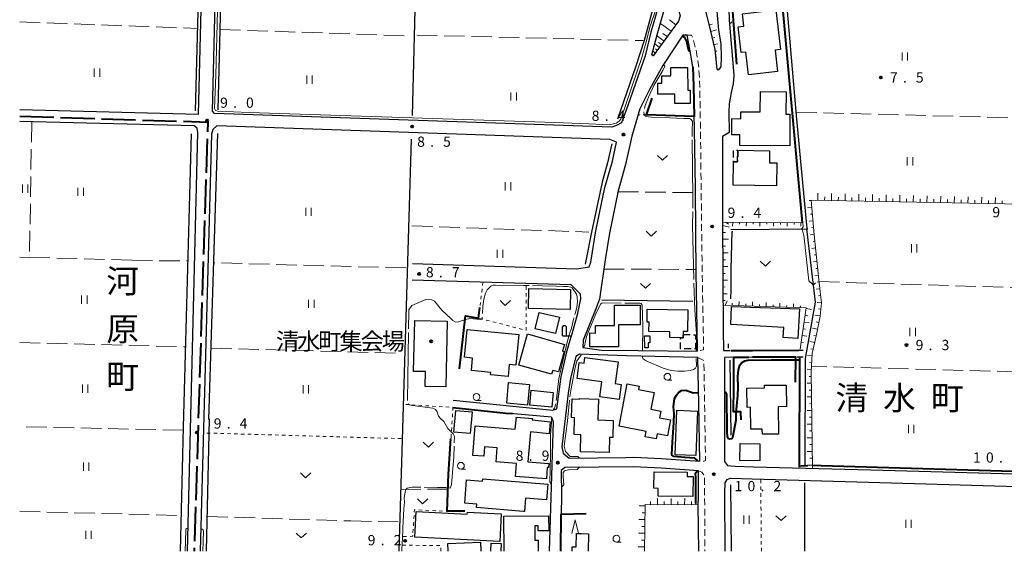
# Model space of a CAD drawing. Units: metres. Extents: x -70000 to -68000, y 34500 to 36000.
# Drawn here: x -70000 to -69639, y 34500 to 34695 of the extents above; entities that cross this region are included whole.
import ezdxf
from ezdxf.enums import TextEntityAlignment as Align

# ---------------------------------------------------------------- set-up
doc = ezdxf.new("R2010")
doc.units = ezdxf.units.M
for name, pattern in [('21106', [15, 12.5, -2.5]), ('22213', [3.75, 2.5, -1.25]), ('23003', [3.75, 2.5, -1.25]), ('26301', [2.5, 1.25, -1.25]), ('26302', [10, 7.5, -2.5]), ('27103', [26.25, 25, -1.25])]:
    doc.linetypes.add(name, pattern=pattern)
for name, color, linetype, lineweight in [('110600_大字・町・丁目界', 7, 'Continuous', 40), ('210100_道路縁(街区線)', 7, 'Continuous', 30), ('221300_歩道', 7, 'Continuous', 30), ('300100_普通建物', 7, 'Continuous', 30), ('300300_普通無壁舎', 7, 'Continuous', 30), ('420200_記念碑', 7, 'Continuous', 30), ('510200_細流', 7, 'Continuous', 30), ('610111_人工斜面(上)', 7, 'Continuous', 30), ('610199_人工斜面(ヒゲ)', 7, 'Continuous', 30), ('611100_コンクリート被覆(直落)', 7, 'Continuous', 30), ('613000_さく(未分類)', 7, 'Continuous', 30), ('614000_へい（未分類）', 7, 'Continuous', 40), ('630100_植生界', 7, 'Continuous', 30), ('630200_耕地界', 7, 'Continuous', 30), ('631100_田', 7, 'Continuous', 13), ('631300_畑', 7, 'Continuous', 13), ('633100_広葉樹林', 7, 'Continuous', 13), ('633200_針葉樹林', 7, 'Continuous', 13), ('710100_等高線(計曲線)', 7, 'Continuous', 40), ('710200_等高線(主曲線)', 7, 'Continuous', 13), ('710300_等高線(補助曲線)', 7, 'Continuous', 13), ('731200_図化機測定による標高点', 7, 'Continuous', 40), ('811400_(注記)大字・町・丁目', 7, 'Continuous', 80), ('813100_(注記)建物の名称', 7, 'Continuous', 40), ('819900_指示点', 7, 'Continuous', 40)]:
    doc.layers.add(name, color=color, linetype=linetype, lineweight=lineweight)
doc.styles.add('Style-Kanji', font='MS Gothic.ttf')
doc.styles.add('Style-Kanji V', font='MS Gothic.ttf')
doc.styles.add('Style-WORKING', font='MS Gothic.ttf')
doc.linetypes.add('25102', pattern='A,0,[39,dgnlstyle-dm2500.shx,S=0.015,R=0,X=0,Y=0],-1.875,[40,dgnlstyle-dm2500.shx,S=0.015,R=0,X=0,Y=0],-1.875', length=3.75)
doc.linetypes.add('26110', pattern='A,2.5,[16,dgnlstyle-dm2500k(CadSys).shx,S=0.007937,R=0,X=0,Y=0],2.5', length=5)
doc.linetypes.add('26130', pattern='A,5,-1.875,[34,dgnlstyle-dm2500.shx,S=0.006,R=0,X=0,Y=0],-1.875', length=8.75)
doc.linetypes.add('26140', pattern='A,0,[35,dgnlstyle-dm2500.shx,S=0.006,R=0,X=0,Y=0],7.5', length=7.5)

msp = doc.modelspace()

# ---------------------------------------------------------------- linework, layer by layer
at = {"layer": '110600_大字・町・丁目界', "linetype": '21106', "lineweight": 40, "flags": 128}
msp.add_lwpolyline([(-70000, 34659.43), (-69931.14, 34657.29), (-69936.12, 34500)], dxfattribs=at)
at = {"layer": '210100_道路縁(街区線)', "linetype": 'Continuous', "lineweight": 30, "flags": 128}
for points in [[(-69765.39, 34701.9), (-69768.83, 34690.22), (-69770.92, 34681.5), (-69777.23, 34663.4), (-69779.51, 34657), (-69781.38, 34656.01), (-69783.11, 34655.47), (-69928.69, 34660.43), (-69929.36, 34661.29), (-69927, 34754.56), (-69934.03, 34760.44)], [(-70000, 34661.9), (-69934.48, 34660.22), (-69932.24, 34751.53), (-69933.91, 34753.92), (-70000, 34756.32)], [(-69762.41, 34711.93), (-69758.04, 34696.22), (-69758.69, 34694.23), (-69768.01, 34681.53)], [(-69744.73, 34699.29), (-69744.08, 34690.91), (-69743.18, 34685.92), (-69743.08, 34681.08), (-69743.18, 34677.52), (-69744.1, 34676.35), (-69744.51, 34676.67), (-69745.19, 34683.89), (-69747, 34691.04), (-69749.06, 34699.46), (-69750.58, 34705.95), (-69751.62, 34709.7)], [(-69768.01, 34681.53), (-69768.39, 34681.97), (-69766.49, 34689.25), (-69763.05, 34701.31)], [(-69740.23, 34698.77), (-69740.12, 34694.64), (-69738.8, 34678.92), (-69738.44, 34674.3), (-69738.6, 34671.29), (-69739.41, 34668.16), (-69740.09, 34663.97), (-69740.22, 34660.83), (-69740.14, 34653.52), (-69742.54, 34652), (-69742.57, 34621.12), (-69742.29, 34581.03)], [(-69755.56, 34689.11), (-69757.05, 34689.13), (-69764.4, 34678.03), (-69769.33, 34669.27), (-69772.82, 34662.08), (-69775.75, 34652.14), (-69778.05, 34641.71), (-69780.79, 34632.15), (-69783.99, 34616.52), (-69785.52, 34606.75), (-69787.67, 34592.43), (-69788.94, 34588.85), (-69793.56, 34577.39), (-69793.72, 34574.64), (-69786.92, 34573.76), (-69773.5, 34573.54), (-69751.9, 34573.31), (-69751.66, 34573.58), (-69751.82, 34581.52)], [(-69751.82, 34581.52), (-69752.22, 34602.34), (-69752.38, 34616.62), (-69752.51, 34633.3), (-69752.8, 34654.72), (-69753.13, 34670.47), (-69753.4, 34677.48), (-69754.49, 34684.02), (-69755.56, 34689.11)], [(-69938.52, 34500), (-69934.72, 34653.48), (-69934.98, 34655.01), (-69936.15, 34655.85), (-70000, 34657.48)], [(-69781.42, 34649.95), (-69783.81, 34650.94), (-69927.74, 34655.91), (-69929.29, 34654.57), (-69929.8, 34652.85), (-69933.86, 34500)], [(-69856.12, 34605.41), (-69795.9, 34603.5), (-69791.46, 34604.2), (-69790.82, 34605.92), (-69788.91, 34617.4), (-69785.65, 34633.34), (-69782.9, 34642.94), (-69781.42, 34649.95)], [(-69797.68, 34579.68), (-69797.29, 34581.09), (-69795.57, 34587.25), (-69794.51, 34592.54), (-69794.55, 34594.22), (-69798, 34597.7), (-69856.26, 34599.37)], [(-69742.29, 34581.03), (-69742.24, 34573.56), (-69739.85, 34573.57)], [(-69841.19, 34555.38), (-69804.74, 34551.69), (-69803.29, 34552.17), (-69801.63, 34563.99), (-69799.4, 34573.59), (-69798.11, 34578.18)], [(-69798.11, 34578.18), (-69797.68, 34579.68)], [(-69714.49, 34573.7), (-69713.06, 34573.71)], [(-69751.63, 34571.03), (-69777.76, 34571.64), (-69794.94, 34572.21), (-69796.33, 34571.37), (-69798.19, 34563.32), (-69799.05, 34557.96), (-69801.44, 34538.24), (-69800.93, 34535.98), (-69798.74, 34534.13), (-69777.99, 34534.37), (-69775.08, 34534.46), (-69764.85, 34534.02), (-69750.85, 34532.98), (-69751.29, 34554.03)], [(-69751.29, 34554.03), (-69751.63, 34571.03)], [(-69731.63, 34571.13), (-69741.83, 34571.08), (-69741.84, 34553.02)], [(-69713.06, 34571.2), (-69715.26, 34571.19)], [(-69805.18, 34549.21), (-69821.75, 34550.64), (-69841.28, 34552.72)], [(-69741.84, 34553.02), (-69741.85, 34532.96), (-69740.69, 34531.39), (-69739.53, 34531.31), (-69737.94, 34531.2), (-69731.24, 34531.01), (-69688.28, 34529.81)], [(-69805.18, 34549.21), (-69804.56, 34547.44), (-69806.09, 34500)], [(-69751.4, 34519.46), (-69751.31, 34529.47), (-69765.06, 34530.52), (-69775.14, 34530.96), (-69800.37, 34530.7), (-69801.68, 34529.66), (-69801.58, 34520.31), (-69801.65, 34513.64)], [(-69741.56, 34500), (-69741.69, 34521.52), (-69741.59, 34525.13), (-69740.84, 34526.33), (-69739.69, 34526.79), (-69731.69, 34526.56), (-69689.13, 34525.35)], [(-69688.28, 34529.81), (-69635.44, 34528.34), (-69633.05, 34529.91)], [(-69689.13, 34525.35), (-69634.45, 34523.78), (-69633.82, 34523.5), (-69633.24, 34522.88), (-69633.92, 34500)], [(-69751.42, 34517.04), (-69751.42, 34517.13), (-69751.4, 34519.46)], [(-69751.25, 34500), (-69751.42, 34517.04)]]:
    msp.add_lwpolyline(points, dxfattribs=at)
at = {"layer": '221300_歩道', "linetype": '22213', "lineweight": 13, "flags": 128}
for points in [[(-69755.56, 34689.11), (-69753.86, 34689.15), (-69753.51, 34688.34), (-69752.08, 34682.87), (-69751.31, 34678), (-69750.96, 34673.01), (-69750.84, 34666.68), (-69750.73, 34661.75), (-69750.07, 34607.24), (-69750, 34602.91), (-69749.88, 34596.28), (-69749.6, 34581), (-69749.47, 34573.8), (-69750.24, 34573.65), (-69751.9, 34573.31)], [(-69751.63, 34571.03), (-69749.37, 34569.85), (-69749.18, 34557.82), (-69749.08, 34551.35), (-69748.84, 34535.67), (-69748.81, 34533.78), (-69748.8, 34533.31), (-69749.3, 34533.09), (-69750.85, 34532.98)], [(-69751.31, 34529.47), (-69750.13, 34529.01), (-69749.17, 34527.83), (-69749.07, 34514.33), (-69749.02, 34506.16), (-69748.98, 34500)]]:
    msp.add_lwpolyline(points, dxfattribs=at)
at = {"layer": '300100_普通建物', "linetype": 'Continuous', "lineweight": 30, "flags": 128}
for points in [[(-69733, 34674.54), (-69733.96, 34682.94), (-69735.7, 34682.74), (-69736.78, 34692.23), (-69734.69, 34692.47), (-69735.2, 34696.96), (-69722.98, 34698.37), (-69721.31, 34683.84), (-69723.31, 34683.61), (-69722.41, 34675.76)], [(-69760.05, 34667.53), (-69766.28, 34667.51), (-69766.29, 34671.5), (-69764.75, 34671.5), (-69764.76, 34674.28), (-69761.52, 34674.29), (-69761.53, 34677.27), (-69755.35, 34677.29), (-69755.32, 34668.95), (-69754.46, 34668.96), (-69754.45, 34664.15), (-69760.04, 34664.13)], [(-69717.91, 34648.64), (-69736.21, 34648.76), (-69736.19, 34652.57), (-69739.16, 34652.59), (-69739.12, 34658.55), (-69735.89, 34658.53), (-69735.87, 34661.07), (-69728.75, 34661.02), (-69728.7, 34668.46), (-69719.26, 34668.4), (-69719.31, 34660.21), (-69717.84, 34660.2)], [(-69738.69, 34634.17), (-69738.55, 34642.69), (-69737.03, 34642.67), (-69736.96, 34647), (-69725.31, 34646.81), (-69725.38, 34642.41), (-69722.63, 34642.36), (-69722.77, 34633.91)], [(-69782.08, 34590.19), (-69772.7, 34590.16), (-69772.72, 34583.01), (-69780.64, 34583.03), (-69780.66, 34574.88), (-69791.13, 34574.91), (-69791.12, 34580), (-69789.12, 34579.99), (-69789.11, 34582.77), (-69782.1, 34582.75)], [(-69761.89, 34580.48), (-69769.49, 34580.56), (-69769.46, 34583.94), (-69770.17, 34583.94), (-69770.12, 34588.68), (-69755.26, 34588.53), (-69755.34, 34580.53), (-69756.91, 34580.55), (-69756.92, 34579.41), (-69756.93, 34578.25), (-69757.92, 34578.26), (-69761.91, 34578.3)], [(-69739.56, 34583.1), (-69739.22, 34589.72), (-69714.31, 34588.89), (-69714.91, 34578.02), (-69720.35, 34578.32), (-69720.14, 34582.03)], [(-69843.38, 34584.32), (-69843.86, 34560.25), (-69851.51, 34560.41), (-69851.4, 34565.85), (-69855.69, 34565.94), (-69855.32, 34584.56)], [(-69817.18, 34579.43), (-69818.27, 34568.21), (-69820.69, 34568.44), (-69821.12, 34564.05), (-69827.54, 34564.67), (-69827.46, 34565.54), (-69834.55, 34566.23), (-69834.1, 34570.82), (-69837.05, 34571.11), (-69836.07, 34581.27)], [(-69813.98, 34579.64), (-69800.45, 34575.84), (-69801.14, 34573.37), (-69800.56, 34573.21), (-69802.66, 34565.72), (-69804.73, 34566.3), (-69805.14, 34564.87), (-69817.18, 34568.24)], [(-69771.19, 34578.93), (-69769.21, 34578.99), (-69769.14, 34576.45), (-69769.83, 34576.43), (-69769.78, 34574.6), (-69771.07, 34574.57)], [(-69792.95, 34570.98), (-69780.83, 34569.39), (-69781.87, 34561.45), (-69779.71, 34561.17), (-69780.43, 34555.64), (-69787.46, 34556.56), (-69786.73, 34562.15), (-69795.8, 34563.34), (-69795.03, 34569.13), (-69793.23, 34568.89)], [(-69770.51, 34543.92), (-69780.43, 34545.84), (-69777.44, 34561.32), (-69773.09, 34560.48), (-69773.32, 34559.32), (-69767.59, 34558.21), (-69768.78, 34552.09), (-69765.2, 34551.4), (-69765.68, 34548.95), (-69761.59, 34548.16), (-69762.71, 34542.37), (-69766.46, 34543.09), (-69766.83, 34541.17), (-69770.89, 34541.96)], [(-69733.63, 34559.79), (-69727.19, 34559.86), (-69727.2, 34560.84), (-69719.24, 34560.93), (-69719.15, 34553.03), (-69722.15, 34553), (-69722.04, 34542.96), (-69727.96, 34542.9), (-69727.98, 34544.76), (-69732.19, 34544.71), (-69732.28, 34552.77), (-69733.56, 34552.75)], [(-69794.62, 34536.51), (-69794.43, 34542.7), (-69796.94, 34542.78), (-69796.75, 34548.96), (-69797.83, 34548.99), (-69797.62, 34555.86), (-69794.91, 34555.78), (-69794.9, 34555.98), (-69788.01, 34555.78), (-69788.24, 34548.15), (-69782.56, 34547.98), (-69782.75, 34541.72), (-69783.94, 34541.75), (-69784.11, 34536.2)], [(-69833.21, 34546.03), (-69818.49, 34544.79), (-69818, 34549.12), (-69812.18, 34548.63), (-69812.28, 34548.13), (-69805.7, 34547.48), (-69806.05, 34543.03), (-69812.9, 34543.76), (-69813.82, 34532.75), (-69806.15, 34532.19), (-69806.26, 34530.72), (-69806.74, 34530.76), (-69807.05, 34526.58), (-69818.38, 34527.42), (-69818.03, 34532.23), (-69825.42, 34532.78), (-69825.04, 34537.95), (-69829.79, 34538.3), (-69830.04, 34534.82), (-69834.02, 34535.11)], [(-69815.4, 34514.65), (-69832.71, 34516.04), (-69832.61, 34517.24), (-69836.98, 34517.59), (-69836.28, 34526.23), (-69830.43, 34525.76), (-69830.37, 34526.5), (-69806.57, 34524.58), (-69807.03, 34518.84), (-69814.78, 34519.46), (-69815.14, 34514.6)], [(-69767.63, 34529.17), (-69755.49, 34529), (-69755.51, 34527.4), (-69753.28, 34527.37), (-69753.38, 34520.05), (-69766.11, 34520.22), (-69766.08, 34523.06), (-69767.71, 34523.08)], [(-69854.76, 34514.53), (-69836.04, 34513.61), (-69836.01, 34514.3), (-69823.64, 34513.7), (-69824.13, 34503.64), (-69855.22, 34505.16)]]:
    msp.add_lwpolyline(points, close=True, dxfattribs=at)
for points in [[(-69822.54, 34500), (-69822.65, 34512.88), (-69806.27, 34513.02), (-69806.22, 34507.49), (-69810.07, 34507.46), (-69810.08, 34509.37), (-69811.33, 34509.36), (-69811.29, 34504.04), (-69810.07, 34504.05), (-69810.04, 34500)], [(-69797.64, 34500), (-69797.61, 34501.64), (-69796.16, 34501.62), (-69796.07, 34506.49), (-69791.67, 34506.41), (-69791.78, 34500)], [(-69843.03, 34500), (-69843.15, 34502.86), (-69831.2, 34503.33), (-69831.07, 34500)], [(-69827.39, 34500), (-69827.25, 34502.99), (-69823.61, 34502.82), (-69823.74, 34500)]]:
    msp.add_lwpolyline(points, dxfattribs=at)
at = {"layer": '300100_普通建物', "linetype": 'Continuous', "lineweight": 30}
for points in [[(-69798.37, 34588.59), (-69813.65, 34588.93), (-69813.48, 34596.26), (-69798.2, 34595.92)], [(-69803.71, 34579.76), (-69811.15, 34581.48), (-69809.75, 34587.56), (-69802.31, 34585.85)], [(-69813.28, 34561.17), (-69814, 34553.55), (-69821.61, 34554.27), (-69820.89, 34561.89)], [(-69805.09, 34552.8), (-69813.16, 34553.6), (-69812.62, 34558.99), (-69804.55, 34558.19)], [(-69759.23, 34551.71), (-69751.68, 34551.39), (-69752.35, 34535.09), (-69759.91, 34535.4)], [(-69840.28, 34551.63), (-69834.3, 34551.09), (-69835.01, 34543.13), (-69840.99, 34543.66)], [(-69736.13, 34539.45), (-69728.86, 34539.39), (-69728.91, 34533.18), (-69736.19, 34533.24)]]:
    msp.add_3dface(points, dxfattribs=at)
at = {"layer": '300300_普通無壁舎', "linetype": '23003', "lineweight": 30, "flags": 128}
msp.add_lwpolyline([(-69756.92, 34579.41), (-69752.46, 34579.37), (-69752.51, 34574.14), (-69757.96, 34574.19), (-69757.92, 34578.26), (-69756.93, 34578.25)], close=True, dxfattribs=at)
at = {"layer": '300300_普通無壁舎', "linetype": '23003', "lineweight": 30}
msp.add_3dface([(-69736.96, 34647), (-69737.03, 34642.67), (-69738.55, 34642.69), (-69738.48, 34647.03)], dxfattribs=at)
at = {"layer": '420200_記念碑', "linetype": 'Continuous', "lineweight": 30}
for p, q in [((-69801.22, 34578.93), (-69801.22, 34582.278)), ((-69799.72, 34578.93), (-69799.72, 34582.278)), ((-69801.22, 34578.93), (-69798.22, 34578.93))]:
    msp.add_line(p, q, dxfattribs=at)
msp.add_arc((-69800.47, 34581.78), 0.9, 33.55731, 146.44269, dxfattribs=at)
at = {"layer": '510200_細流', "linetype": '25102', "lineweight": 30, "flags": 128}
for points in [[(-69933.41, 34749.48), (-69933.46, 34747.85), (-69935.76, 34661.41)], [(-69927.34, 34661.72), (-69925.09, 34749.99)], [(-69856.16, 34659.73), (-69854.45, 34727.62)], [(-69766.75, 34703.88), (-69771.28, 34687.16), (-69774.29, 34677.77), (-69781, 34658.37)], [(-69711.49, 34618.26), (-69715.42, 34659.64), (-69719.16, 34702.29)], [(-69937.18, 34653.02), (-69940.07, 34545.52), (-69941.21, 34500)], [(-69930.67, 34548.27), (-69927.41, 34653.14)], [(-69860.98, 34500), (-69856.51, 34650.97)], [(-69783.14, 34649.35), (-69784.74, 34642.38), (-69786.67, 34635.31), (-69790.51, 34616.94), (-69792.86, 34605.2)], [(-69739.55, 34617.96), (-69711.25, 34618.19)], [(-69739.49, 34592.48), (-69739.42, 34595.71), (-69739.34, 34603.36), (-69739.08, 34617.18), (-69738.78, 34617.19)], [(-69711.79, 34618.12), (-69708.62, 34591.35), (-69712.27, 34570.67), (-69712.41, 34531.62)], [(-69753.44, 34591.55), (-69786.73, 34591.99)], [(-69740.35, 34574.39), (-69740.37, 34576.03)], [(-69739.36, 34542.55), (-69739.8, 34570.01)], [(-69931.58, 34500), (-69930.46, 34548.51)], [(-69739.25, 34500), (-69739.52, 34524.32)], [(-69712.52, 34525.08), (-69712.54, 34500)]]:
    msp.add_lwpolyline(points, dxfattribs=at)
at = {"layer": '610111_人工斜面(上)', "linetype": 'Continuous', "lineweight": 13, "flags": 128}
for points in [[(-69926.97, 34770.03), (-69913.32, 34760.18), (-69897.28, 34751.42), (-69868.04, 34740.94), (-69835.99, 34731.69), (-69767.11, 34713.41), (-69762.41, 34711.93), (-69758.04, 34696.22), (-69758.69, 34694.23), (-69768.01, 34681.53)], [(-69744.89, 34680.73), (-69745.19, 34683.89), (-69747, 34691.04), (-69749.06, 34699.46), (-69750.58, 34705.95), (-69751.62, 34709.7), (-69750.09, 34711.03), (-69747.77, 34711.94)], [(-69632.67, 34627.15), (-69710.03, 34628.71), (-69709.02, 34615.98), (-69707.16, 34598.43), (-69706.27, 34591.01), (-69706.81, 34586.18), (-69708.15, 34579.43), (-69709.66, 34572.46), (-69710.08, 34565.8), (-69709.55, 34530.41)], [(-69714.1, 34574.11), (-69711.88, 34589.26), (-69742.35, 34590.15), (-69742.56, 34620.61), (-69713.3, 34620.38)], [(-69751.42, 34517.04), (-69770.88, 34517.16), (-69771.08, 34500)]]:
    msp.add_lwpolyline(points, dxfattribs=at)
at = {"layer": '610199_人工斜面(ヒゲ)', "linetype": 'Continuous', "lineweight": 13, "flags": 128}
for points in [[(-69761.38, 34690.56), (-69765.3, 34693.43)], [(-69759.62, 34692.96), (-69762.02, 34694.72)], [(-69747.47, 34692.94), (-69746.36, 34693.21)], [(-69763.99, 34687.01), (-69766.58, 34688.91)], [(-69762.82, 34688.6), (-69764.41, 34689.77)], [(-69746.87, 34690.51), (-69744.73, 34691.04)], [(-69765.7, 34684.68), (-69767.37, 34685.9)], [(-69764.94, 34685.71), (-69765.98, 34686.48)], [(-69746.26, 34688.09), (-69745.37, 34688.31)], [(-69745.64, 34685.66), (-69744.27, 34685.95)], [(-69767.92, 34681.65), (-69768.42, 34682.02)], [(-69767.18, 34682.66), (-69768.19, 34683.4)], [(-69766.44, 34683.67), (-69767.07, 34684.13)], [(-69745.13, 34683.22), (-69744.59, 34683.27)], [(-69707.66, 34628.66), (-69707.61, 34631.18)], [(-69702.66, 34628.56), (-69702.61, 34631.06)], [(-69710.02, 34628.58), (-69710.82, 34628.52)], [(-69705.16, 34628.61), (-69705.13, 34629.86)], [(-69700.16, 34628.51), (-69700.13, 34629.75)], [(-69697.66, 34628.46), (-69697.61, 34630.94)], [(-69695.16, 34628.41), (-69695.13, 34629.65)], [(-69692.66, 34628.36), (-69692.61, 34630.83)], [(-69690.16, 34628.31), (-69690.14, 34629.54)], [(-69687.66, 34628.26), (-69687.61, 34630.71)], [(-69685.16, 34628.21), (-69685.14, 34629.43)], [(-69682.66, 34628.16), (-69682.61, 34630.59)], [(-69680.16, 34628.11), (-69680.14, 34629.32)], [(-69677.66, 34628.06), (-69677.61, 34630.48)], [(-69675.16, 34628.01), (-69675.14, 34629.21)], [(-69672.66, 34627.96), (-69672.62, 34630.36)], [(-69670.16, 34627.91), (-69670.14, 34629.1)], [(-69667.66, 34627.86), (-69667.62, 34630.24)], [(-69665.16, 34627.8), (-69665.14, 34629)], [(-69662.67, 34627.75), (-69662.62, 34630.13)], [(-69660.17, 34627.7), (-69660.14, 34628.89)], [(-69657.67, 34627.65), (-69657.62, 34630.01)], [(-69655.17, 34627.6), (-69655.14, 34628.78)], [(-69652.67, 34627.55), (-69652.62, 34629.89)], [(-69650.17, 34627.5), (-69650.14, 34628.67)], [(-69647.67, 34627.45), (-69647.62, 34629.78)], [(-69645.17, 34627.4), (-69645.15, 34628.56)], [(-69642.67, 34627.35), (-69642.62, 34629.66)], [(-69640.17, 34627.3), (-69640.15, 34628.45)], [(-69709.82, 34626.09), (-69711.36, 34625.97)], [(-69741.33, 34620.6), (-69740.39, 34619.86)], [(-69738.83, 34620.58), (-69738.85, 34619.11)], [(-69736.33, 34620.56), (-69736.33, 34619.84)], [(-69733.83, 34620.54), (-69733.84, 34619.13)], [(-69731.33, 34620.52), (-69731.33, 34619.83)], [(-69728.83, 34620.5), (-69728.84, 34619.14)], [(-69726.33, 34620.48), (-69726.33, 34619.82)], [(-69723.83, 34620.46), (-69723.84, 34619.16)], [(-69721.33, 34620.44), (-69721.33, 34619.81)], [(-69718.83, 34620.42), (-69718.84, 34619.18)], [(-69716.33, 34620.4), (-69716.33, 34619.79)], [(-69713.83, 34620.38), (-69713.84, 34619.19)], [(-69709.43, 34621.1), (-69710.83, 34620.99)], [(-69709.63, 34623.59), (-69710.36, 34623.54)], [(-69742.56, 34619.35), (-69740, 34618.83)], [(-69742.54, 34616.85), (-69741.42, 34616.86)], [(-69709.23, 34618.61), (-69709.9, 34618.56)], [(-69742.52, 34614.35), (-69740.36, 34614.36)], [(-69709.04, 34616.12), (-69710.31, 34616.02)], [(-69708.78, 34613.63), (-69709.41, 34613.56)], [(-69742.5, 34611.85), (-69741.46, 34611.86)], [(-69708.51, 34611.15), (-69709.78, 34611.01)], [(-69742.49, 34609.35), (-69740.47, 34609.36)], [(-69742.47, 34606.85), (-69741.5, 34606.86)], [(-69707.99, 34606.17), (-69709.26, 34606.04)], [(-69708.25, 34608.66), (-69708.88, 34608.59)], [(-69742.45, 34604.35), (-69740.58, 34604.36)], [(-69707.72, 34603.69), (-69708.36, 34603.62)], [(-69742.43, 34601.85), (-69741.53, 34601.86)], [(-69742.42, 34599.35), (-69740.69, 34599.36)], [(-69707.46, 34601.2), (-69708.73, 34601.07)], [(-69707.19, 34598.72), (-69707.84, 34598.65)], [(-69742.4, 34596.85), (-69741.57, 34596.86)], [(-69706.9, 34596.23), (-69708.28, 34596.07)], [(-69742.38, 34594.35), (-69740.8, 34594.36)], [(-69742.36, 34591.85), (-69741.61, 34591.86)], [(-69741.56, 34590.12), (-69740.85, 34591.82)], [(-69736.56, 34589.98), (-69736.51, 34591.6)], [(-69706.6, 34593.75), (-69707.34, 34593.66)], [(-69739.06, 34590.05), (-69739.03, 34590.89)], [(-69734.06, 34589.91), (-69734.04, 34590.69)], [(-69731.56, 34589.83), (-69731.52, 34591.36)], [(-69729.06, 34589.76), (-69729.04, 34590.5)], [(-69726.56, 34589.69), (-69726.52, 34591.12)], [(-69724.06, 34589.61), (-69724.04, 34590.3)], [(-69721.56, 34589.54), (-69721.52, 34590.87)], [(-69719.07, 34589.47), (-69719.05, 34590.11)], [(-69716.57, 34589.4), (-69716.53, 34590.63)], [(-69714.07, 34589.32), (-69714.05, 34589.91)], [(-69711.92, 34588.95), (-69709.93, 34588.67)], [(-69706.3, 34591.27), (-69707.92, 34591.12)], [(-69706.52, 34588.78), (-69707.39, 34588.88)], [(-69712.28, 34586.48), (-69711.3, 34586.34)], [(-69706.8, 34586.3), (-69708.69, 34586.52)], [(-69713.01, 34581.53), (-69712.13, 34581.4)], [(-69712.65, 34584.01), (-69710.78, 34583.73)], [(-69707.76, 34581.39), (-69709.59, 34581.76)], [(-69707.27, 34583.85), (-69708.2, 34584.03)], [(-69713.38, 34579.06), (-69711.7, 34578.81)], [(-69708.25, 34578.94), (-69709.15, 34579.14)], [(-69713.74, 34576.59), (-69712.95, 34576.47)], [(-69708.78, 34576.5), (-69710.52, 34576.88)], [(-69709.31, 34574.06), (-69710.15, 34574.24)], [(-69709.72, 34571.6), (-69711.46, 34571.71)], [(-69710.03, 34566.61), (-69711.6, 34566.72)], [(-69709.87, 34569.1), (-69710.74, 34569.16)], [(-69710.06, 34564.11), (-69710.82, 34564.1)], [(-69710.02, 34561.61), (-69711.58, 34561.59)], [(-69709.98, 34559.11), (-69710.78, 34559.1)], [(-69709.94, 34556.61), (-69711.56, 34556.58)], [(-69709.91, 34554.11), (-69710.73, 34554.1)], [(-69709.87, 34551.61), (-69711.55, 34551.58)], [(-69709.83, 34549.11), (-69710.68, 34549.1)], [(-69709.79, 34546.61), (-69711.53, 34546.58)], [(-69709.72, 34541.61), (-69711.51, 34541.58)], [(-69709.76, 34544.11), (-69710.64, 34544.1)], [(-69709.68, 34539.11), (-69710.59, 34539.1)], [(-69709.64, 34536.61), (-69711.49, 34536.58)], [(-69709.61, 34534.11), (-69710.54, 34534.1)], [(-69709.57, 34531.61), (-69711.47, 34531.58)], [(-69766.42, 34517.14), (-69766.4, 34519.34)], [(-69761.42, 34517.1), (-69761.4, 34519.38)], [(-69756.42, 34517.07), (-69756.4, 34519.42)], [(-69770.88, 34516.62), (-69773.08, 34516.65)], [(-69768.92, 34517.15), (-69768.91, 34518.24)], [(-69763.92, 34517.12), (-69763.91, 34518.24)], [(-69758.92, 34517.09), (-69758.91, 34518.24)], [(-69753.92, 34517.06), (-69753.91, 34518.25)], [(-69770.91, 34514.12), (-69772.03, 34514.13)], [(-69770.94, 34511.62), (-69773.22, 34511.65)], [(-69770.97, 34509.12), (-69772.13, 34509.14)], [(-69771, 34506.62), (-69773.37, 34506.65)], [(-69771.06, 34501.62), (-69773.51, 34501.65)], [(-69771.03, 34504.12), (-69772.24, 34504.14)]]:
    msp.add_lwpolyline(points, dxfattribs=at)
at = {"layer": '611100_コンクリート被覆(直落)', "linetype": '26110', "lineweight": 40}
for points in [[(-69713.3, 34620.38), (-69720.76, 34701.99), (-69739.11, 34700.97)], [(-69739.11, 34700.97), (-69737.4, 34678.48)], [(-69714.4, 34530.87), (-69714.19, 34570.96)]]:
    msp.add_lwpolyline(points, dxfattribs=at)
at = {"layer": '613000_さく(未分類)', "linetype": '26130', "lineweight": 40}
for points in [[(-69752.9, 34659.32), (-69770.36, 34659.98), (-69768.37, 34666.03)], [(-69838.94, 34566.88), (-69836.72, 34586.25), (-69831.92, 34585.44), (-69831.43, 34589.4)], [(-69739.55, 34573.57), (-69731.56, 34573.61)], [(-69731.56, 34573.61), (-69714.56, 34573.7)], [(-69715.8, 34561.93), (-69715.65, 34571.19), (-69731.63, 34571.13)], [(-69801.8, 34500), (-69801.65, 34513.64), (-69792.51, 34513.88)]]:
    msp.add_lwpolyline(points, dxfattribs=at)
at = {"layer": '614000_へい（未分類）', "linetype": '26140', "lineweight": 40}
for points in [[(-69753.4, 34677.48), (-69753.13, 34670.47), (-69752.9, 34659.29)], [(-69735.77, 34548.15), (-69735.8, 34550.72), (-69735.8, 34551.1), (-69738.52, 34551.09), (-69738.44, 34560.06), (-69738.45, 34571.1), (-69732.9, 34571.12)], [(-69841.28, 34552.72), (-69821.75, 34550.64), (-69819.47, 34550.44)], [(-69836.92, 34514.71), (-69843.4, 34514.67), (-69842.88, 34528.29), (-69842.03, 34541.4)]]:
    msp.add_lwpolyline(points, dxfattribs=at)
at = {"layer": '630100_植生界', "linetype": '26301', "lineweight": 13, "flags": 128}
for points in [[(-69770.36, 34659.98), (-69773.43, 34659.99)], [(-69830.31, 34598.62), (-69831.35, 34590.1)], [(-69831.54, 34585.36), (-69814.48, 34580.98), (-69814.45, 34598.17)], [(-69842, 34541.63), (-69841.28, 34552.72), (-69858.61, 34553.81)], [(-69860.21, 34541.3), (-69931.68, 34543.35)], [(-69728.32, 34500), (-69728.55, 34526.47)], [(-69855.96, 34506.87), (-69855.41, 34515.27), (-69843.4, 34514.67)], [(-69859.52, 34505.45), (-69856.82, 34505.48)], [(-69856.82, 34505.48), (-69856.05, 34505.49), (-69855.96, 34506.87)], [(-69845.7, 34500), (-69845.68, 34502.07), (-69860.36, 34502.28)]]:
    msp.add_lwpolyline(points, dxfattribs=at)
at = {"layer": '630200_耕地界', "linetype": '26302', "lineweight": 13, "flags": 128}
for points in [[(-70000, 34693.98), (-69934.96, 34691.6)], [(-69926.59, 34691.23), (-69856.6, 34688.83)], [(-69854.54, 34689.19), (-69771.59, 34687.16)], [(-69715.55, 34660.95), (-69631.24, 34658.7)], [(-69995.6, 34657.37), (-69996.42, 34607.68)], [(-69780.87, 34631.76), (-69752.5, 34631.42)], [(-69856.32, 34619.26), (-69831.71, 34618.39), (-69819.09, 34617.95), (-69791.58, 34616.98)], [(-70000, 34607.77), (-69996.42, 34607.68)], [(-69996.42, 34607.68), (-69958.88, 34606.71)], [(-69958.88, 34606.71), (-69950.84, 34606.5), (-69938.44, 34606.41)], [(-69858.55, 34603.83), (-69928.88, 34605.73)], [(-69786.02, 34603.39), (-69752.23, 34603.31)], [(-69707.21, 34598.82), (-69633.52, 34596.58)], [(-70000, 34576.52), (-69939.28, 34574.94)], [(-69929.85, 34574.46), (-69859.93, 34572.55)], [(-69709.96, 34567.78), (-69710.09, 34567.78)], [(-69634.42, 34565.76), (-69709.96, 34567.78)], [(-69940.1, 34544.38), (-70000, 34545.69)], [(-69843.09, 34522.83), (-69860.39, 34522.66)], [(-70000, 34514.66), (-69940.88, 34513.13)], [(-69931.28, 34512.78), (-69878.65, 34511.13)], [(-69878.65, 34511.13), (-69861.35, 34510.77)]]:
    msp.add_lwpolyline(points, dxfattribs=at)
at = {"layer": '631100_田', "linetype": 'Continuous', "lineweight": 13}
for p, q in [((-69676.77, 34679.8), (-69676.77, 34682.8)), ((-69674.77, 34679.8), (-69674.77, 34682.8)), ((-69972.69, 34673.87), (-69972.69, 34676.87)), ((-69970.69, 34673.87), (-69970.69, 34676.87)), ((-69894.85, 34671.32), (-69894.85, 34674.32)), ((-69892.85, 34671.32), (-69892.85, 34674.32)), ((-69820.05, 34665.16), (-69820.05, 34668.16)), ((-69818.05, 34665.16), (-69818.05, 34668.16)), ((-69674.9, 34641.4), (-69674.9, 34644.4)), ((-69672.9, 34641.4), (-69672.9, 34644.4)), ((-69822.15, 34632.23), (-69822.15, 34635.23)), ((-69820.15, 34632.23), (-69820.15, 34635.23)), ((-69999.02, 34631.42), (-69999.02, 34634.42)), ((-69997.02, 34631.42), (-69997.02, 34634.42)), ((-69978.66, 34630.24), (-69978.66, 34633.24)), ((-69976.66, 34630.24), (-69976.66, 34633.24)), ((-69895.22, 34622.92), (-69895.22, 34625.92)), ((-69893.22, 34622.92), (-69893.22, 34625.92)), ((-69825.06, 34607.49), (-69825.06, 34610.49)), ((-69823.06, 34607.49), (-69823.06, 34610.49)), ((-69673.39, 34609.53), (-69673.39, 34612.53)), ((-69671.39, 34609.53), (-69671.39, 34612.53)), ((-69977.34, 34590.72), (-69977.34, 34593.72)), ((-69975.34, 34590.72), (-69975.34, 34593.72)), ((-69894.18, 34589.2), (-69894.18, 34592.2)), ((-69892.18, 34589.2), (-69892.18, 34592.2)), ((-69673.88, 34578.86), (-69673.88, 34581.86)), ((-69671.88, 34578.86), (-69671.88, 34581.86)), ((-69976.98, 34558.08), (-69976.98, 34561.08)), ((-69974.98, 34558.08), (-69974.98, 34561.08)), ((-69896.16, 34557.85), (-69896.16, 34560.85)), ((-69894.16, 34557.85), (-69894.16, 34560.85)), ((-69674.48, 34543.31), (-69674.48, 34546.31)), ((-69672.48, 34543.31), (-69672.48, 34546.31)), ((-69976.67, 34529.51), (-69976.67, 34532.51)), ((-69974.67, 34529.51), (-69974.67, 34532.51)), ((-69734.75, 34510.09), (-69734.75, 34513.09)), ((-69732.75, 34510.09), (-69732.75, 34513.09)), ((-69675.41, 34508.58), (-69675.41, 34511.58)), ((-69673.41, 34508.58), (-69673.41, 34511.58)), ((-69975.83, 34504.55), (-69975.83, 34507.55)), ((-69973.83, 34504.55), (-69973.83, 34507.55))]:
    msp.add_line(p, q, dxfattribs=at)
at = {"layer": '631300_畑', "linetype": 'Continuous', "lineweight": 13, "flags": 128}
for points in [[(-69766.405, 34645.045), (-69764.53, 34643.295), (-69762.655, 34645.045)], [(-69770.535, 34617.285), (-69768.66, 34615.535), (-69766.785, 34617.285)], [(-69728.715, 34606.265), (-69726.84, 34604.515), (-69724.965, 34606.265)], [(-69772.625, 34598.195), (-69770.75, 34596.445), (-69768.875, 34598.195)], [(-69823.995, 34591.855), (-69822.12, 34590.105), (-69820.245, 34591.855)], [(-69852.155, 34539.955), (-69850.28, 34538.205), (-69848.405, 34539.955)], [(-69897.155, 34528.725), (-69895.28, 34526.975), (-69893.405, 34528.725)], [(-69854.305, 34519.185), (-69852.43, 34517.435), (-69850.555, 34519.185)], [(-69723.005, 34513.045), (-69721.13, 34511.295), (-69719.255, 34513.045)], [(-69898.715, 34506.685), (-69896.84, 34504.935), (-69894.965, 34506.685)]]:
    msp.add_lwpolyline(points, dxfattribs=at)
at = {"layer": '633100_広葉樹林', "linetype": 'Continuous', "lineweight": 13}
for p, q in [((-69762.73, 34562.7), (-69761.063, 34562.7)), ((-69832.67, 34555.31), (-69831.003, 34555.31)), ((-69838.4, 34530.09), (-69836.733, 34530.09)), ((-69781.4, 34503.38), (-69779.733, 34503.38))]:
    msp.add_line(p, q, dxfattribs=at)
for centre in [(-69762.73, 34563.95), (-69832.67, 34556.56), (-69838.4, 34531.34), (-69781.4, 34504.63)]:
    msp.add_circle(centre, 1.25, dxfattribs=at)
at = {"layer": '633200_針葉樹林', "linetype": 'Continuous', "lineweight": 13}
msp.add_line((-69796.322, 34506.58), (-69794.238, 34506.58), dxfattribs=at)
at = {"layer": '633200_針葉樹林', "linetype": 'Continuous', "lineweight": 13, "flags": 128}
msp.add_lwpolyline([(-69797.78, 34506.58), (-69796.53, 34511.58), (-69795.28, 34506.58)], dxfattribs=at)
at = {"layer": '710100_等高線(計曲線)', "linetype": 'Continuous', "lineweight": 40, "elevation": 10, "flags": 128}
for points in [[(-69754.38, 34683.35), (-69754.71, 34683.31), (-69755.03, 34683.84), (-69755.59, 34686.82), (-69756.33, 34688.22), (-69757.28, 34688.77)], [(-69741.84, 34558.36), (-69741.41, 34558.36), (-69741.11, 34557.59), (-69740.98, 34543.63), (-69740.85, 34542.12), (-69740.78, 34541.74), (-69740.56, 34541.52), (-69739.98, 34541.26), (-69739.1, 34541.38), (-69738.81, 34541.88), (-69737.59, 34548.11), (-69737.52, 34550.73), (-69736.98, 34557.05), (-69736.83, 34560.14), (-69736.9, 34563.99), (-69736.67, 34566.54), (-69736.21, 34568.23), (-69735.6, 34569.08), (-69734.32, 34569.78), (-69733.12, 34570.07), (-69724.77, 34570.19), (-69714.63, 34570.19), (-69714.47, 34570.05), (-69714.2, 34569.53)], [(-69751.77, 34533.05), (-69751.75, 34533.31), (-69752.65, 34534.13), (-69756.34, 34534.36), (-69760.41, 34534.75), (-69761.1, 34535.22), (-69761.16, 34535.49), (-69760.88, 34539.97), (-69760.43, 34547.2), (-69760.3, 34550.55), (-69760.52, 34552.91), (-69760.11, 34555.94), (-69759.41, 34557.27), (-69758.53, 34558.28), (-69757.52, 34558.9), (-69756.02, 34558.99), (-69753.29, 34558.13), (-69751.37, 34558.22)], [(-69709.57, 34531.54), (-69706.38, 34531.5), (-69636.13, 34529.43), (-69634.29, 34530.2), (-69633.81, 34538.58), (-69633.61, 34548.45), (-69633.17, 34549.72), (-69632.86, 34550.26), (-69632.43, 34550.48)], [(-69713.98, 34531.41), (-69713.86, 34531.3), (-69711.25, 34531.45)], [(-69752.49, 34517.55), (-69752.27, 34517.62), (-69752.34, 34519.39), (-69752.34, 34526.96), (-69752.41, 34528.58), (-69751.84, 34529.51)]]:
    msp.add_lwpolyline(points, dxfattribs=at)
at = {"layer": '710200_等高線(主曲線)', "linetype": 'Continuous', "lineweight": 13, "elevation": 8, "flags": 128}
for points in [[(-69926.18, 34750.35), (-69928.11, 34674.53), (-69928.59, 34662.28), (-69928.32, 34661.48), (-69927.43, 34661.24), (-69915.97, 34660.77), (-69803.84, 34657.1), (-69791.58, 34656.65), (-69783.93, 34656.27), (-69781.54, 34656.89), (-69780.46, 34657.59), (-69779.81, 34658.34), (-69772.07, 34680.92), (-69770.47, 34686.7), (-69769.08, 34692.38), (-69767.06, 34698.22)], [(-69713.12, 34620.4), (-69713.06, 34619.2), (-69713, 34618.92), (-69713.54, 34618.26), (-69712.76, 34615.82), (-69710.94, 34599.06), (-69709.5, 34597.72), (-69709.23, 34597.68), (-69708.51, 34598.4)]]:
    msp.add_lwpolyline(points, dxfattribs=at)
at = {"layer": '710300_等高線(補助曲線)', "linetype": '27103', "lineweight": 13, "elevation": 9, "flags": 128}
for points in [[(-69740.01, 34693.36), (-69739.55, 34693.54), (-69739.09, 34694.07)], [(-69752.24, 34573.32), (-69752.14, 34579.71), (-69752.7, 34588.44), (-69753.09, 34598.42), (-69753.55, 34619.55), (-69753.39, 34629.27), (-69753.55, 34640.38), (-69753.7, 34654.1), (-69753.54, 34657.48), (-69754.01, 34658.22), (-69754.62, 34658.56), (-69756.78, 34658.63), (-69761.89, 34658.83), (-69768.56, 34659.1), (-69769.68, 34659.22), (-69770.73, 34659.4), (-69771.25, 34660.1), (-69771.43, 34661.24), (-69770.9, 34663.42), (-69769.64, 34666.43), (-69767.75, 34670.74), (-69764.38, 34676.15), (-69763.74, 34677.76), (-69764.19, 34678.35)], [(-69851.19, 34592.26), (-69850.08, 34592.38), (-69848.99, 34592.21), (-69848, 34591.72), (-69845.39, 34588.41), (-69842.05, 34585.29), (-69841.32, 34584.55), (-69840.52, 34584.09), (-69839.64, 34584), (-69836.64, 34585), (-69835.08, 34585.29), (-69831.17, 34584.97), (-69830.6, 34585.06), (-69830.33, 34589.81), (-69830.01, 34592.41), (-69829.36, 34594.59), (-69828.74, 34595.84), (-69827.43, 34597.15), (-69826.59, 34597.5), (-69825.67, 34597.58), (-69815.44, 34597.42), (-69808.6, 34597.27), (-69803.37, 34597.19), (-69800.83, 34597.04), (-69799.3, 34597.04), (-69798.14, 34596.81), (-69797.57, 34596.53), (-69796.09, 34594.28), (-69795.74, 34593.07), (-69795.67, 34591.37), (-69795.91, 34589.31), (-69796.24, 34587.94), (-69797.12, 34585.12), (-69797.85, 34581.77), (-69798.56, 34579.68)], [(-69859.87, 34503.42), (-69859.82, 34504.36), (-69859.64, 34508.55), (-69859.33, 34515.56), (-69859.1, 34518.03), (-69859.18, 34519.73), (-69858.63, 34522.24), (-69858.38, 34522.81), (-69858.03, 34523.16), (-69856.25, 34523.52), (-69846.95, 34523.4), (-69844.76, 34523.42), (-69843.93, 34523.35), (-69843.03, 34523.28), (-69842.34, 34523.2), (-69841.8, 34524.51), (-69841.03, 34534.61), (-69840.72, 34542.09), (-69841.19, 34543.09), (-69843.17, 34545.04), (-69844.64, 34547.52), (-69845.83, 34548.65), (-69846.57, 34549.48), (-69847.08, 34551.06), (-69847.64, 34551.98), (-69848.64, 34552.44), (-69856.13, 34553.39), (-69857.2, 34553.62), (-69857.86, 34554.08), (-69858.01, 34555.01), (-69857.58, 34582.42), (-69857.51, 34587.09), (-69857.4, 34588.51), (-69856.4, 34590.13), (-69851.19, 34592.26)], [(-69793.59, 34574.63), (-69793.09, 34575.35), (-69792.42, 34578.74), (-69789, 34587.05), (-69787.29, 34590.53), (-69786.59, 34591.02), (-69777.93, 34590.96), (-69772.72, 34590.91), (-69772.33, 34590.81), (-69771.98, 34590.15), (-69771.75, 34582.71), (-69771.81, 34573.71), (-69771.82, 34573.53)], [(-69798.56, 34579.68), (-69799.46, 34576.65), (-69802.56, 34563.3), (-69803.4, 34555.92), (-69803.57, 34554.37), (-69804.04, 34552.44), (-69804.52, 34552.04), (-69804.55, 34551.75)], [(-69795.08, 34534.17), (-69795.08, 34534.3), (-69795.61, 34534.73), (-69797.38, 34534.73), (-69798.41, 34534.8), (-69800.05, 34536.55), (-69800.58, 34538.48), (-69799.37, 34547.78), (-69798.54, 34556.07), (-69798, 34559.54), (-69796.69, 34566.79), (-69795.92, 34569.8), (-69794.36, 34571.9), (-69794.28, 34572.19)], [(-69771.91, 34571.5), (-69771.91, 34571.19), (-69771.61, 34570.48), (-69770.56, 34569.76), (-69764.27, 34567.11), (-69761.32, 34566.28), (-69758.98, 34565.98), (-69756.49, 34566.01), (-69754.4, 34566.26), (-69753.14, 34566.64), (-69752.5, 34567.09), (-69752.12, 34567.89), (-69752.19, 34571.04)], [(-69805.18, 34549.21), (-69805.18, 34547.36), (-69805.6, 34542.69), (-69805.6, 34535.33), (-69805.64, 34529.92), (-69805.8, 34525.34), (-69805.3, 34524.36)], [(-69801.62, 34523.75), (-69801.33, 34523.74), (-69800.65, 34524.41), (-69800.88, 34527.5), (-69800.88, 34528.89), (-69800.42, 34529.5), (-69799.02, 34529.82), (-69795.81, 34529.97), (-69795.38, 34530.4), (-69795.08, 34530.66), (-69795.08, 34530.75)], [(-69939.42, 34500), (-69939.16, 34507.67), (-69939.12, 34508.08), (-69938.82, 34508.42), (-69938.32, 34508.4)], [(-69933.64, 34508.2), (-69933.21, 34508.17), (-69932.84, 34507.91), (-69932.69, 34507.29), (-69932.93, 34500)], [(-69860.02, 34500), (-69859.87, 34503.42)]]:
    msp.add_lwpolyline(points, dxfattribs=at)
at = {"layer": '731200_図化機測定による標高点', "linetype": 'Continuous', "lineweight": 40}
for centre in [(-69684.6, 34673.62, 7.51), (-69931.34, 34657.82, 8.95), (-69856.27, 34655.7, 8.52), (-69778.86, 34652.69, 8.38), (-69746.36, 34619.01, 9.42), (-69853.7, 34601.63, 8.65), (-69675.19, 34575.58, 9.32), (-69935.09, 34543.55, 9.42), (-69802.89, 34532.48, 8.93), (-69745.7, 34528.29, 10.19), (-69858.82, 34503.87, 9.22)]:
    msp.add_circle(centre, 0.375, dxfattribs=at)
at = {"layer": '819900_指示点', "linetype": 'Continuous', "lineweight": 40}
msp.add_circle((-69849.26, 34576.95), 0.375, dxfattribs=at)

# ---------------------------------------------------------------- texts
at = {"layer": '731200_図化機測定による標高点', "linetype": 'Continuous', "lineweight": 40, "style": 'Style-WORKING'}
for s, p in [('7', (-69681.22, 34671.75, -9.999)), ('5', (-69671.72, 34671.75, -9.999)), ('.', (-69676.47, 34671.75, -9.999)), ('9', (-69926.59, 34662.51, -9.999)), ('0', (-69917.09, 34662.51, -9.999)), ('.', (-69921.84, 34662.51, -9.999)), ('8', (-69790.47, 34657.72, -9.999)), ('4', (-69780.97, 34657.72, -9.999)), ('.', (-69785.72, 34657.72, -9.999)), ('8', (-69854.41, 34648.24, -9.999)), ('5', (-69844.91, 34648.24, -9.999)), ('.', (-69849.66, 34648.24, -9.999)), ('9', (-69740.7, 34622.19, -9.999)), ('4', (-69731.2, 34622.19, -9.999)), ('9', (-69643.7, 34622.4, -9.999)), ('.', (-69735.95, 34622.19, -9.999)), ('8', (-69851.2, 34600.38, -9.999)), ('7', (-69841.7, 34600.38, -9.999)), ('.', (-69846.45, 34600.38, -9.999)), ('9', (-69671.81, 34573.71, -9.999)), ('3', (-69662.31, 34573.71, -9.999)), ('.', (-69667.06, 34573.71, -9.999)), ('9', (-69928.92, 34544.95, -9.999)), ('4', (-69919.42, 34544.95, -9.999)), ('.', (-69924.17, 34544.95, -9.999)), ('8', (-69818.31, 34533.16, -9.999)), ('.', (-69813.56, 34533.16, -9.999)), ('9', (-69808.81, 34533.16, -9.999)), ('1', (-69650.81, 34532.49, -9.999)), ('0', (-69646.06, 34532.49, -9.999)), ('.', (-69641.31, 34532.49, -9.999)), ('1', (-69738.14, 34522.03, -9.999)), ('0', (-69733.39, 34522.03, -9.999)), ('2', (-69723.89, 34522.03, -9.999)), ('.', (-69728.64, 34522.03, -9.999)), ('9', (-69872.52, 34502.22, -9.999)), ('2', (-69863.02, 34502.22, -9.999)), ('.', (-69867.77, 34502.22, -9.999))]:
    msp.add_text(s, height=3.75, dxfattribs=at).set_placement(p)
at = {"layer": '811400_(注記)大字・町・丁目', "linetype": 'Continuous', "lineweight": 53, "style": 'Style-Kanji V'}
for s, p in [('河', (-69968.25, 34603.41)), ('原', (-69968.25, 34585.91)), ('町', (-69968.25, 34568.41))]:
    msp.add_text(s, height=8.75, dxfattribs=at).set_placement(p, align=Align.TOP_LEFT)
at = {"layer": '811400_(注記)大字・町・丁目', "linetype": 'Continuous', "lineweight": 53, "style": 'Style-Kanji'}
for s, p in [('清', (-69701.19, 34551.84)), ('水', (-69683.69, 34551.84)), ('町', (-69666.19, 34551.84))]:
    msp.add_text(s, height=8.75, dxfattribs=at).set_placement(p)
at = {"layer": '813100_(注記)建物の名称', "linetype": 'Continuous', "lineweight": 40, "style": 'Style-Kanji'}
for s, p in [('清', (-69906.14, 34573.82)), ('水', (-69898.39, 34573.82)), ('集', (-69882.89, 34573.82)), ('会', (-69875.14, 34573.82)), ('場', (-69867.39, 34573.82)), ('町', (-69890.64, 34573.82))]:
    msp.add_text(s, height=6.25, dxfattribs=at).set_placement(p)

doc.saveas('drawing.dxf')
